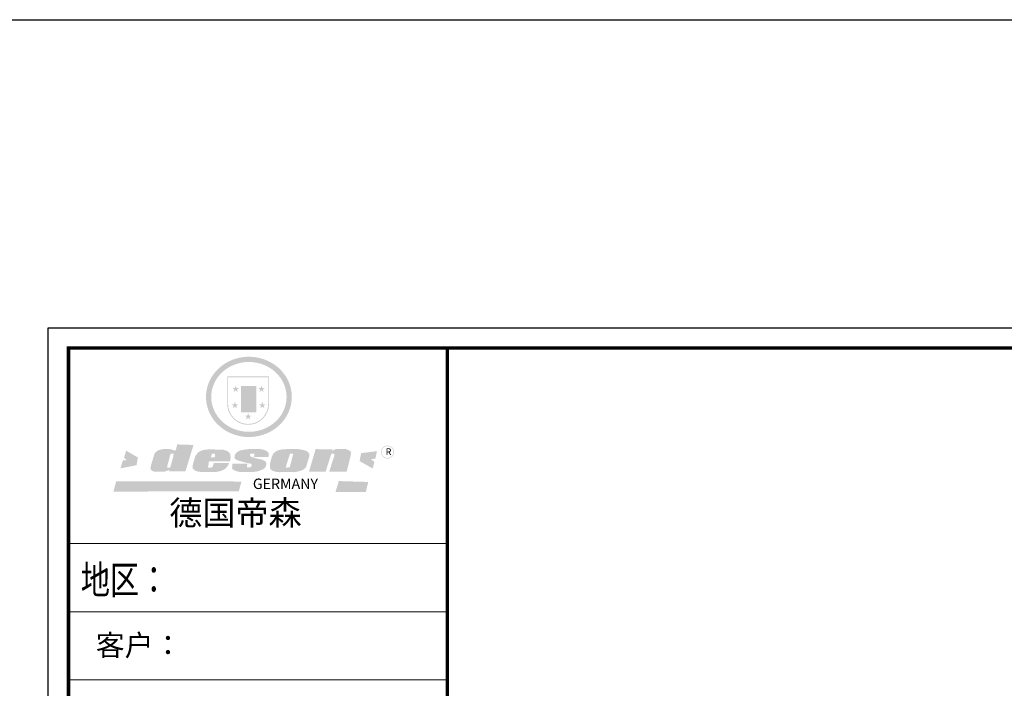
# Model space of a CAD drawing. Units: millimetres. Extents: x -28836 to 12287, y -1352536 to -1342567.
# Drawn here: x -17994 to -12795, y -1346095 to -1342567 of the extents above; entities that cross this region are included whole.
import ezdxf

# ---------------------------------------------------------------- set-up
doc = ezdxf.new("R2010")
doc.units = ezdxf.units.MM
doc.header["$LTSCALE"] = 5
doc.layers.add('08打印', color=7, linetype='Continuous')
doc.layers.add('内框图层', color=1, linetype='Continuous')
doc.styles.add('仿宋', font='simhei.ttf', dxfattribs={"width": 0.75})

msp = doc.modelspace()

# ---------------------------------------------------------------- hatches: boundary and pattern name
h = msp.add_hatch(color=250)
h.dxf.hatch_style = 1
edge = h.paths.add_edge_path()
edge.add_spline(control_points=[(-17010.4, -1344557.3), (-17010.4, -1344563.2), (-17010.1, -1344569.2), (-17008.7, -1344584.9), (-17007.1, -1344594.6), (-17002.5, -1344613.7), (-16999.5, -1344623.1), (-16992, -1344641.4), (-16987.7, -1344650.3), (-16977.7, -1344667.4), (-16972, -1344675.7), (-16959.6, -1344691.3), (-16952.9, -1344698.7), (-16938.3, -1344712.5), (-16930.5, -1344719), (-16914.2, -1344730.8), (-16905.5, -1344736.2), (-16887.6, -1344745.8), (-16878.3, -1344750), (-16859.2, -1344757.2), (-16849.3, -1344760.2), (-16829.4, -1344764.9), (-16819.2, -1344766.7), (-16798.8, -1344768.8), (-16788.5, -1344769.2), (-16767.9, -1344768.7), (-16757.6, -1344767.8), (-16737.3, -1344764.7), (-16727.3, -1344762.5), (-16707.6, -1344756.8), (-16697.9, -1344753.4), (-16679.2, -1344745.2), (-16670.1, -1344740.6), (-16654.2, -1344731), (-16647.2, -1344726.2), (-16633.9, -1344716), (-16627.5, -1344710.6), (-16615.5, -1344699), (-16609.8, -1344692.9), (-16599.3, -1344680), (-16594.4, -1344673.3), (-16585.4, -1344659.4), (-16581.4, -1344652.2), (-16573.5, -1344636), (-16569.9, -1344626.8), (-16564, -1344608.2), (-16561.7, -1344598.6), (-16558.6, -1344579.3), (-16557.7, -1344569.6), (-16557.5, -1344551.6), (-16557.9, -1344543.4), (-16559.6, -1344528.5), (-16560.7, -1344521.8), (-16563.5, -1344508.5), (-16565.3, -1344501.9), (-16569.6, -1344488.9), (-16572, -1344482.6), (-16578, -1344469), (-16581.6, -1344462), (-16589.7, -1344448.2), (-16594.2, -1344441.6), (-16603.8, -1344428.8), (-16609, -1344422.7), (-16620.1, -1344411), (-16626, -1344405.4), (-16640.4, -1344393.2), (-16649.3, -1344386.8), (-16667.9, -1344375.2), (-16677.6, -1344370.1), (-16696.1, -1344362), (-16704.6, -1344358.8), (-16724.1, -1344352.8), (-16735.2, -1344350.3), (-16755.6, -1344347.1), (-16764.9, -1344346.1), (-16785.7, -1344345.3), (-16797, -1344345.6), (-16817.6, -1344347.7), (-16826.9, -1344349.2), (-16847, -1344353.7), (-16857.8, -1344356.8), (-16878.3, -1344364.5), (-16888.2, -1344369), (-16905.5, -1344378.4), (-16913.1, -1344383.1), (-16929.1, -1344394.4), (-16937.3, -1344401.1), (-16952.7, -1344415.7), (-16959.8, -1344423.5), (-16972.8, -1344440), (-16978.7, -1344448.7), (-16988, -1344465), (-16991.7, -1344472.5), (-16998.6, -1344489.2), (-17001.7, -1344498.4), (-17006.5, -1344517.1), (-17008.3, -1344526.6), (-17010, -1344543.2), (-17010.4, -1344550.3), (-17010.4, -1344557.3)], knot_values=[0, 0, 0, 0, 0.08344, 0.08344, 0.221011, 0.221011, 0.358582, 0.358582, 0.496153, 0.496153, 0.633724, 0.633724, 0.771295, 0.771295, 0.908866, 0.908866, 1.046437, 1.046437, 1.184008, 1.184008, 1.321579, 1.321579, 1.45915, 1.45915, 1.596721, 1.596721, 1.734292, 1.734292, 1.871863, 1.871863, 2.009434, 2.009434, 2.147005, 2.147005, 2.261445, 2.261445, 2.375884, 2.375884, 2.490324, 2.490324, 2.604764, 2.604764, 2.719204, 2.719204, 2.856038, 2.856038, 2.992873, 2.992873, 3.129708, 3.129708, 3.244736, 3.244736, 3.340002, 3.340002, 3.435269, 3.435269, 3.530535, 3.530535, 3.641049, 3.641049, 3.751563, 3.751563, 3.862077, 3.862077, 3.972591, 3.972591, 4.120868, 4.120868, 4.269951, 4.269951, 4.392246, 4.392246, 4.543829, 4.543829, 4.669237, 4.669237, 4.820987, 4.820987, 4.946437, 4.946437, 5.096748, 5.096748, 5.242147, 5.242147, 5.36333, 5.36333, 5.508179, 5.508179, 5.653028, 5.653028, 5.797877, 5.797877, 5.914044, 5.914044, 6.049342, 6.049342, 6.184641, 6.184641, 6.283185, 6.283185, 6.283185, 6.283185], degree=3, periodic=0)
edge = h.paths.add_edge_path(flags=16)
edge.add_ellipse((-16784, -1344557.3), major_axis=(-198.9, 0), ratio=0.926136, start_angle=0, end_angle=360)
h = msp.add_hatch(color=250)
h.dxf.hatch_style = 1
h.paths.add_polyline_path([(-16677.6, -1344449.3), (-16898.6, -1344449.3), (-16898.6, -1344594.2, 1), (-16677.6, -1344594.2)])
h.paths.add_polyline_path([(-16682.2, -1344453.8), (-16682.2, -1344594.2, -1), (-16894.1, -1344594.2), (-16894.1, -1344453.8)], flags=16)
h = msp.add_hatch(color=256)
h.paths.add_polyline_path([(-16699.4, -1344510.4), (-16713.2, -1344510.4), (-16717.5, -1344497.3), (-16721.8, -1344510.4), (-16735.6, -1344510.4), (-16724.4, -1344518.5), (-16728.7, -1344531.7), (-16717.5, -1344523.5), (-16706.3, -1344531.7), (-16710.6, -1344518.5)])
h.paths.add_polyline_path([(-16694.8, -1344596), (-16708.7, -1344596), (-16712.9, -1344582.8), (-16717.2, -1344596), (-16731, -1344596), (-16719.8, -1344604.1), (-16724.1, -1344617.2), (-16712.9, -1344609.1), (-16701.7, -1344617.2), (-16706, -1344604.1)])
h.paths.add_polyline_path([(-16769.8, -1344655.6), (-16783.6, -1344655.6), (-16787.9, -1344642.4), (-16792.1, -1344655.6), (-16805.9, -1344655.6), (-16794.8, -1344663.7), (-16799, -1344676.8), (-16787.9, -1344668.7), (-16776.7, -1344676.8), (-16781, -1344663.7)])
h.paths.add_polyline_path([(-16840, -1344596), (-16853.8, -1344596), (-16858.1, -1344582.8), (-16862.3, -1344596), (-16876.1, -1344596), (-16865, -1344604.1), (-16869.2, -1344617.2), (-16858.1, -1344609.1), (-16846.9, -1344617.2), (-16851.2, -1344604.1)])
h.paths.add_polyline_path([(-16835.4, -1344510.4), (-16849.2, -1344510.4), (-16853.5, -1344497.3), (-16857.8, -1344510.4), (-16871.6, -1344510.4), (-16860.4, -1344518.5), (-16864.7, -1344531.7), (-16853.5, -1344523.5), (-16842.3, -1344531.7), (-16846.6, -1344518.5)])
h = msp.add_hatch(color=250)
h.dxf.hatch_style = 1
h.paths.add_polyline_path([(-16745.4, -1344499), (-16825.6, -1344499), (-16825.6, -1344638.3), (-16745.4, -1344638.3)])
h.paths.add_polyline_path([(-16752.3, -1344631.4), (-16818.7, -1344631.4), (-16818.7, -1344505.8), (-16752.3, -1344505.8)], flags=16)
msp.add_hatch(color=256).paths.add_polyline_path([(-16752.3, -1344505.8), (-16818.7, -1344505.8), (-16818.7, -1344547.7), (-16752.3, -1344547.7)])
h = msp.add_hatch(color=1)
h.dxf.hatch_style = 1
h.paths.add_polyline_path([(-16752.3, -1344547.7), (-16818.7, -1344547.7), (-16818.7, -1344589.6), (-16752.3, -1344589.6)])
h = msp.add_hatch(color=2)
h.dxf.hatch_style = 1
h.paths.add_polyline_path([(-16752.3, -1344589.6), (-16818.7, -1344589.6), (-16818.7, -1344631.4), (-16752.3, -1344631.4)])
h = msp.add_hatch(color=1)
h.dxf.hatch_style = 1
h.paths.add_polyline_path([(-17370, -1344877), (-17432.5, -1344841), (-17443.2, -1344879.2), (-17428.6, -1344890.6), (-17449.4, -1344892.3), (-17462.5, -1344934.5), (-17377.3, -1344917.7)])
h.paths.add_polyline_path([(-16107.7, -1344843.4), (-16191.4, -1344854.2), (-16199.5, -1344896), (-16130.7, -1344935.1), (-16121.2, -1344900.1), (-16140.1, -1344886.6), (-16115.8, -1344882.5)])
h.paths.add_polyline_path([(-16153.8, -1345006.1), (-16309, -1345001.5), (-16326.9, -1345059.2), (-16166.4, -1345058.5)])
h.paths.add_polyline_path([(-16823.3, -1345003.8), (-17484.4, -1345002.7), (-17499.3, -1345056.8), (-16837.1, -1345055.7)])
h = msp.add_hatch(color=157)
h.paths.add_polyline_path([(-17076.4, -1344810.9), (-17162.7, -1344808.1), (-17170.4, -1344840), (-17176.6, -1344840.2), (-17177.6, -1344840.2), (-17179.3, -1344839.8), (-17180.5, -1344839.3), (-17181.8, -1344838.9), (-17184.7, -1344837.5), (-17186.6, -1344836.4), (-17189.8, -1344835.4), (-17193.8, -1344834.3), (-17197.2, -1344833.7), (-17203.8, -1344833), (-17207.5, -1344832.7), (-17209.3, -1344832.5), (-17211.8, -1344832.5), (-17214.2, -1344832.5), (-17217.2, -1344832.5), (-17224.6, -1344832.6), (-17227.4, -1344832.6), (-17229.4, -1344832.6), (-17230.6, -1344832.6), (-17232.6, -1344832.7), (-17234.3, -1344832.7), (-17235.8, -1344832.8), (-17236.5, -1344832.9), (-17237.5, -1344833.1), (-17239.2, -1344833.4), (-17240.8, -1344833.7), (-17244.6, -1344834.5), (-17249.2, -1344835.5), (-17252, -1344836.1), (-17252.8, -1344836.3), (-17253.7, -1344836.5), (-17254.3, -1344836.7), (-17255.2, -1344836.9), (-17256, -1344837.1), (-17256.7, -1344837.3), (-17256.9, -1344837.3), (-17257.2, -1344837.4), (-17257.3, -1344837.4), (-17257.5, -1344837.5), (-17257.8, -1344837.6), (-17258.2, -1344837.7), (-17258.6, -1344837.9), (-17259.2, -1344838.1), (-17259.4, -1344838.2), (-17259.8, -1344838.3), (-17260.3, -1344838.5), (-17261.2, -1344838.9), (-17262.1, -1344839.2), (-17262.5, -1344839.4), (-17262.9, -1344839.5), (-17263.4, -1344839.7), (-17263.8, -1344839.9), (-17264.2, -1344840.2), (-17264.5, -1344840.4), (-17264.7, -1344840.5), (-17265, -1344840.7), (-17265.4, -1344841), (-17265.7, -1344841.2), (-17266.2, -1344841.5), (-17266.5, -1344841.7), (-17266.7, -1344841.8), (-17266.9, -1344842), (-17267.1, -1344842.1), (-17267.3, -1344842.2), (-17267.6, -1344842.4), (-17268, -1344842.7), (-17268.4, -1344843), (-17269.1, -1344843.5), (-17269.7, -1344844), (-17270.4, -1344844.4), (-17271, -1344844.9), (-17271.4, -1344845.2), (-17271.7, -1344845.4), (-17272.2, -1344845.8), (-17272.4, -1344845.9), (-17272.7, -1344846.2), (-17273.1, -1344846.5), (-17273.5, -1344846.7), (-17273.9, -1344847), (-17274.4, -1344847.4), (-17274.8, -1344847.7), (-17275.3, -1344848.1), (-17276.1, -1344848.8), (-17276.5, -1344849.3), (-17276.9, -1344849.8), (-17277.2, -1344850.2), (-17277.7, -1344850.8), (-17278.1, -1344851.4), (-17278.6, -1344852.1), (-17279.2, -1344852.9), (-17279.9, -1344853.8), (-17280.6, -1344854.9), (-17281.1, -1344855.7), (-17281.8, -1344856.8), (-17282.6, -1344858.2), (-17283.3, -1344859.6), (-17283.9, -1344861.3), (-17302.2, -1344922.8), (-17303.3, -1344928.1), (-17303.3, -1344931), (-17303.6, -1344935.4), (-17303.3, -1344939.2), (-17301, -1344942), (-17296.8, -1344946.6), (-17292.9, -1344948.7), (-17285.3, -1344950.8), (-17277.8, -1344952), (-17267.2, -1344952), (-17258.4, -1344952), (-17227.1, -1344951.3), (-17216.9, -1344947), (-17210.7, -1344945.6), (-17204.3, -1344944.1), (-17204.9, -1344950.9), (-17119.3, -1344950.9)])
h.paths.add_polyline_path([(-17182.2, -1344865.2), (-17182.7, -1344870.7), (-17198.4, -1344926.4), (-17200, -1344928.8), (-17201.7, -1344930.4), (-17213.7, -1344930.7), (-17215, -1344929.3), (-17215.5, -1344928), (-17215.6, -1344926), (-17199.6, -1344863.1), (-17198, -1344859.9), (-17196.8, -1344857.9), (-17196.2, -1344857.3), (-17195.3, -1344857.1), (-17193.2, -1344857.1), (-17182.3, -1344857.1), (-17182, -1344857.5), (-17182, -1344858.1)], flags=16)
h = msp.add_hatch(color=157)
h.paths.add_polyline_path([(-16882.9, -1344859), (-16885.5, -1344854.8), (-16889.8, -1344849.4), (-16893.9, -1344846.2), (-16897.9, -1344843.4), (-16902.3, -1344841.5), (-16909.4, -1344839.1), (-16915.6, -1344836.9), (-16919.9, -1344835.9), (-16925.6, -1344835.2), (-16999.3, -1344834.6), (-17006.5, -1344835), (-17014.2, -1344835.9), (-17021.1, -1344837), (-17027.1, -1344838.6), (-17033.1, -1344840.6), (-17038.4, -1344842.7), (-17043.1, -1344844.8), (-17046.9, -1344846.9), (-17050.7, -1344849.6), (-17054.4, -1344853), (-17057.9, -1344857.1), (-17060.4, -1344860.5), (-17063.5, -1344864.9), (-17066.1, -1344869), (-17067.7, -1344872.7), (-17078.1, -1344907), (-17080.2, -1344918.3), (-17081.3, -1344927), (-17081.1, -1344931.8), (-17080.9, -1344933), (-17080.5, -1344934.1), (-17080, -1344935.3), (-17078.9, -1344936.6), (-17077.6, -1344938.3), (-17075.3, -1344940.2), (-17072.3, -1344942.3), (-17069.2, -1344944.5), (-17063.8, -1344947.9), (-17059.2, -1344949.6), (-17051.8, -1344951.9), (-17042.5, -1344952.7), (-17033.2, -1344953.6), (-17022.3, -1344954.1), (-16965.8, -1344954), (-16955.3, -1344952.8), (-16948.8, -1344951.7), (-16942.6, -1344950.5), (-16935.3, -1344948.8), (-16927.1, -1344946), (-16920.9, -1344943.1), (-16916.6, -1344941), (-16911.8, -1344938.6), (-16907.7, -1344935.6), (-16904, -1344932), (-16900, -1344926.9), (-16896.4, -1344922.1), (-16894, -1344918.2), (-16891, -1344912.1), (-16888.6, -1344905.6), (-16968.9, -1344905.6), (-16970.4, -1344912.7), (-16972.8, -1344917.2), (-16974.7, -1344923.8), (-16977.1, -1344927.6), (-16982.1, -1344930.1), (-16994.1, -1344930.3), (-17000.2, -1344929.6), (-17000, -1344925.6), (-16997.5, -1344915.4), (-16995.2, -1344897.6), (-16884, -1344897.5), (-16881.9, -1344886.6), (-16880.9, -1344879.5), (-16881.1, -1344873.3), (-16881.5, -1344867.3)])
h.paths.add_polyline_path([(-16983.1, -1344868.8), (-16982.2, -1344865.6), (-16981.2, -1344862.8), (-16979.8, -1344860.7), (-16978.5, -1344859), (-16977.8, -1344858.5), (-16976.2, -1344857.2), (-16974, -1344856.7), (-16972.3, -1344856.7), (-16969.6, -1344856.7), (-16967.9, -1344857), (-16965.9, -1344857.3), (-16964.5, -1344859), (-16963.3, -1344860.4), (-16963.1, -1344862), (-16962.9, -1344863.4), (-16963, -1344866.9), (-16963.5, -1344870.5), (-16963.8, -1344872.7), (-16964.4, -1344875.6), (-16984, -1344875.8), (-16983.4, -1344871.5)], flags=16)
h.paths.add_polyline_path([(-16750.3, -1344879.8), (-16753.9, -1344878.7), (-16757.7, -1344877.9), (-16761.7, -1344876.9), (-16766.3, -1344875.5), (-16770.1, -1344874), (-16773.1, -1344872.8), (-16775.5, -1344871), (-16777.6, -1344867.7), (-16777.9, -1344865.7), (-16778, -1344864.4), (-16778, -1344862.6), (-16777.8, -1344861), (-16777.4, -1344859.1), (-16777, -1344858.5), (-16776.6, -1344857.8), (-16776, -1344856.8), (-16774.9, -1344856.8), (-16754.9, -1344856.5), (-16755.1, -1344870.3), (-16758.4, -1344870.3), (-16758.9, -1344874.6), (-16681.6, -1344873.9), (-16680.2, -1344870.7), (-16679.6, -1344867.9), (-16679.2, -1344864.6), (-16679.2, -1344860), (-16679.8, -1344854.4), (-16683.2, -1344848.9), (-16687.1, -1344845.4), (-16691.2, -1344842.6), (-16697.1, -1344839.7), (-16703.2, -1344837.1), (-16709.9, -1344835.3), (-16723.3, -1344832.8), (-16734.4, -1344831.7), (-16749.1, -1344831.6), (-16761.4, -1344831.6), (-16772.2, -1344831.9), (-16784.4, -1344832.9), (-16794.3, -1344833.9), (-16804.8, -1344835.3), (-16815.6, -1344837.1), (-16819.5, -1344837.9), (-16824.8, -1344839), (-16833.2, -1344841.3), (-16837, -1344842.9), (-16841.7, -1344845.7), (-16845.2, -1344848.2), (-16848.4, -1344851), (-16850.5, -1344853.2), (-16851.3, -1344854.1), (-16852, -1344855), (-16853.4, -1344856.7), (-16854.5, -1344858.1), (-16855.4, -1344859.3), (-16856.1, -1344860.3), (-16856.8, -1344861.8), (-16857.3, -1344863.1), (-16858.1, -1344865.5), (-16858.6, -1344867), (-16859.2, -1344868.8), (-16859.4, -1344870.7), (-16859.7, -1344873.7), (-16859.6, -1344875), (-16859.7, -1344877.5), (-16859.6, -1344879.3), (-16859.3, -1344881.1), (-16858.4, -1344882.4), (-16856.4, -1344884.3), (-16853.9, -1344886.1), (-16848.8, -1344889.8), (-16845.3, -1344891.4), (-16843, -1344892.2), (-16840.2, -1344893.3), (-16835.5, -1344894.6), (-16831.3, -1344895.7), (-16826.3, -1344897.3), (-16810.2, -1344901.9), (-16786.1, -1344907.2), (-16776.4, -1344909.9), (-16771.9, -1344910.9), (-16770.9, -1344911.6), (-16770.5, -1344912.3), (-16770.2, -1344916.2), (-16770.1, -1344922.1), (-16770.5, -1344923.4), (-16771, -1344924.4), (-16773.7, -1344926.4), (-16776.3, -1344928.5), (-16777.6, -1344928.9), (-16779.5, -1344929.1), (-16793.9, -1344929.1), (-16794.4, -1344928.4), (-16794.3, -1344919.1), (-16794.5, -1344917.9), (-16794, -1344916.6), (-16793.5, -1344915.1), (-16793.2, -1344914.5), (-16791.2, -1344913), (-16791.3, -1344909.7), (-16871.4, -1344909.4), (-16871.7, -1344921.1), (-16872.5, -1344928.1), (-16872.8, -1344930.8), (-16872.5, -1344933.5), (-16872.1, -1344935.6), (-16870.7, -1344937.7), (-16867.5, -1344940.6), (-16863.8, -1344942.6), (-16860.5, -1344944.6), (-16854.5, -1344947.6), (-16848.2, -1344949.5), (-16840.2, -1344951.7), (-16833, -1344953.1), (-16823.5, -1344953.4), (-16760, -1344953.4), (-16749.1, -1344952), (-16733.4, -1344948.9), (-16724, -1344945.4), (-16710.8, -1344939.9), (-16707.4, -1344938.3), (-16704.4, -1344936.3), (-16700.9, -1344932.8), (-16697.4, -1344928.3), (-16694.7, -1344924), (-16692.7, -1344918.4), (-16691.6, -1344913.1), (-16691.4, -1344909.1), (-16691.5, -1344906.3), (-16692.4, -1344903), (-16694.1, -1344900.4), (-16696.2, -1344898.2), (-16698.8, -1344896.4), (-16702, -1344894.5), (-16705.4, -1344892.5), (-16709.3, -1344890.9), (-16715.8, -1344888.2), (-16722.7, -1344886.6), (-16729.7, -1344885.6), (-16734.8, -1344884.5), (-16738.6, -1344883.5), (-16742.1, -1344882.4), (-16746, -1344881.3)])
h.paths.add_polyline_path([(-16483.2, -1344928.1), (-16480.6, -1344922.8), (-16467, -1344876.6), (-16464.1, -1344866), (-16464.1, -1344861.7), (-16465.6, -1344857.5), (-16467.9, -1344853.7), (-16469.6, -1344851.2), (-16472.2, -1344848.5), (-16474.9, -1344846.4), (-16478, -1344844.5), (-16483.3, -1344841.8), (-16488.5, -1344839.8), (-16498.3, -1344836.9), (-16510.8, -1344834.7), (-16519.1, -1344833.4), (-16529.4, -1344832), (-16541.3, -1344831.5), (-16594.2, -1344833.3), (-16602.1, -1344833.4), (-16613.6, -1344835.3), (-16620.9, -1344836.7), (-16628.1, -1344838.9), (-16634.9, -1344841.3), (-16643.3, -1344846.5), (-16648.8, -1344850.8), (-16653.4, -1344854.9), (-16656.4, -1344859), (-16659.6, -1344865.7), (-16662.6, -1344872.3), (-16673.4, -1344912.1), (-16673.4, -1344921.8), (-16673.1, -1344925.8), (-16672.6, -1344930.9), (-16672.2, -1344933.7), (-16671, -1344936.7), (-16669.4, -1344939.2), (-16667.4, -1344941.4), (-16664.3, -1344943.9), (-16660.9, -1344946.1), (-16655.7, -1344948.4), (-16652.5, -1344949.7), (-16648.4, -1344951), (-16644.1, -1344952), (-16640.4, -1344952.8), (-16636.3, -1344953.1), (-16630.3, -1344953.9), (-16624.9, -1344954.6), (-16618.4, -1344954.5), (-16539.3, -1344953.3), (-16533.8, -1344952.7), (-16528.1, -1344951.9), (-16523.4, -1344950.7), (-16516.8, -1344949), (-16507.7, -1344946.1), (-16502, -1344943.7), (-16497, -1344941), (-16492.7, -1344938.1), (-16489.2, -1344935.1), (-16485.9, -1344931.9)])
h.paths.add_polyline_path([(-16588.8, -1344927.1), (-16588.7, -1344925.8), (-16568.4, -1344860.9), (-16566.8, -1344858.1), (-16566, -1344857.1), (-16564.8, -1344856.8), (-16563.4, -1344856.6), (-16552.7, -1344856.6), (-16551.7, -1344856.7), (-16550.6, -1344857.5), (-16550.6, -1344859.3), (-16567.2, -1344925.4), (-16568.2, -1344927.1), (-16569.6, -1344928.4), (-16571.7, -1344929.1), (-16574.9, -1344929.6), (-16587.6, -1344930.4), (-16588.1, -1344929.9), (-16588.4, -1344929.1), (-16588.7, -1344928.1)], flags=16)
h.paths.add_polyline_path([(-16349.7, -1344859.8), (-16348.9, -1344858.5), (-16347.9, -1344857.7), (-16346.7, -1344857.2), (-16344.7, -1344857.2), (-16337.7, -1344857.2), (-16335.5, -1344857.3), (-16334.1, -1344857.8), (-16333.4, -1344859.2), (-16333.2, -1344861.6), (-16333, -1344864.5), (-16333.2, -1344867.1), (-16333.4, -1344869.6), (-16334.2, -1344872.1), (-16360.2, -1344951.9), (-16267.9, -1344951.9), (-16246.2, -1344865.8), (-16245.7, -1344859.5), (-16245.5, -1344855.3), (-16245.8, -1344849.8), (-16246.2, -1344847.4), (-16247, -1344845.6), (-16248.5, -1344844.2), (-16250.9, -1344841.9), (-16256.8, -1344838.8), (-16264.1, -1344835.9), (-16270, -1344833.7), (-16271.6, -1344832.9), (-16274, -1344832.1), (-16276, -1344831.8), (-16277.8, -1344831.6), (-16279.4, -1344831.6), (-16286.9, -1344831.5), (-16293.4, -1344831.4), (-16302.5, -1344831.4), (-16307.7, -1344831.4), (-16313.5, -1344831.6), (-16316.2, -1344831.8), (-16319, -1344832.1), (-16321.6, -1344832.5), (-16324.3, -1344833.1), (-16327.5, -1344833.7), (-16329.9, -1344834.5), (-16332.2, -1344835.4), (-16334.4, -1344836.6), (-16336.1, -1344837.7), (-16337.8, -1344838.6), (-16339.8, -1344840.4), (-16343.4, -1344840.2), (-16342.2, -1344833.7), (-16431.5, -1344833), (-16467.1, -1344952.5), (-16378.8, -1344951.8)])
h = msp.add_hatch(color=157)
h.dxf.hatch_style = 1
h.paths.add_polyline_path([(-16086.7, -1344848.3, 1), (-16017.6, -1344848.3, 1)])
h.paths.add_polyline_path([(-16020.5, -1344848.3, -1), (-16083.9, -1344848.3, -1)], flags=16)

# ---------------------------------------------------------------- linework, layer by layer
at = {"color": 0, "linetype": 'ByBlock', "lineweight": 9}
for p, q in [((-17844.2, -1351329.5), (-17844.2, -1344192.2)), ((-17844.2, -1344192.2), (-7602.4, -1344192.2)), ((-17736.5, -1351222), (-17736.5, -1344299.7)), ((-17736.5, -1344299.7), (-7710, -1344299.7)), ((-17736.5, -1351222), (-17736.5, -1344299.7)), ((-17736.5, -1344299.7), (-7710, -1344299.7)), ((-15736, -1345331.3), (-17736.5, -1345331.3)), ((-15908.5, -1345331.3), (-17736.5, -1345331.3)), ((-15908.5, -1345331.3), (-17736.5, -1345331.3)), ((-15736, -1345691.1), (-17736.5, -1345691.1)), ((-15736, -1346049.7), (-17725.1, -1346049.7))]:
    msp.add_line(p, q, dxfattribs=at)
msp.add_lwpolyline([(-28835.8, -1342567), (12286.8, -1342567), (12286.8, -1352535.5), (-28835.8, -1352535.5)], close=True)
msp.add_lwpolyline([(-7602.4, -1351329.5), (-17844.2, -1351329.5), (-17844.2, -1344192.2), (-7602.4, -1344192.2)], close=True, dxfattribs=at)
msp.add_lwpolyline([(-7602.4, -1351329.5), (-17844.2, -1351329.5), (-17844.2, -1344192.2), (-7602.4, -1344192.2)], close=True, dxfattribs=at)
at = {"color": 0, "linetype": 'ByBlock', "lineweight": 9, "const_width": 17.8}
msp.add_lwpolyline([(-7710, -1351222), (-17736.5, -1351222), (-17736.5, -1344299.7), (-7710, -1344299.7)], close=True, dxfattribs=at)
msp.add_lwpolyline([(-15736, -1344299.7), (-15736, -1351222)], dxfattribs=at)
at = {"layer": '08打印'}
msp.add_lwpolyline([(-17844.2, -1344192.2), (-7602.4, -1344192.2), (-7602.4, -1351329.5), (-17844.2, -1351329.5)], close=True, dxfattribs=at)
at = {"layer": '内框图层'}
msp.add_lwpolyline([(-15736, -1344299.7), (-7710, -1344299.7), (-7710, -1350904.1), (-15736, -1350904.1)], close=True, dxfattribs=at)

# ---------------------------------------------------------------- texts
at = {"color": 0, "linetype": 'Continuous', "style": '仿宋', "width": 0.75}
msp.add_text('地区：', height=150.69, dxfattribs=at).set_placement((-17671.8, -1345597.6))
at = {"color": 157, "attachment_point": 1}
for s, insert, char_height, width in [('{\\fArial|b0|i0|c0|p34;R}', (-16061.9, -1344829), 35.17, 29.508), ('{\\fArial|b0|i0|c0|p34;GERMANY}', (-16763, -1344988.4), 54.953, 91553.116)]:
    msp.add_mtext(s, dxfattribs=dict(at, insert=insert, char_height=char_height, width=width))
at = {"color": 0, "linetype": 'ByBlock', "lineweight": 9, "insert": (-17204.6, -1345105.3), "char_height": 128.097, "width": 1613.792, "attachment_point": 1}
msp.add_mtext('{\\fSimSun|b0|i0|c134|p54;德国帝森}', dxfattribs=at)
at = {"color": 0, "lineweight": 9, "insert": (-17592.3, -1345811.9), "char_height": 111.686, "width": 1849.444, "attachment_point": 1}
msp.add_mtext('{\\fSimSun|b0|i0|c134|p54;客户： }', dxfattribs=at)

doc.saveas('drawing.dxf')
